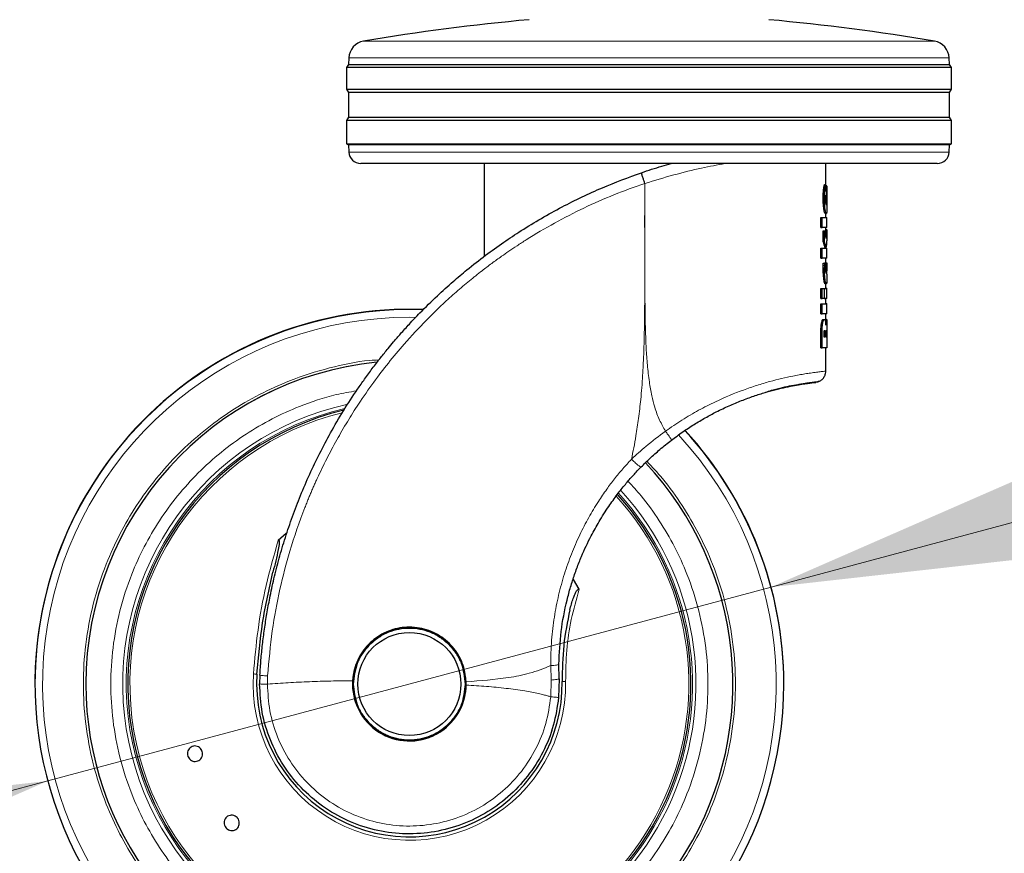
# Model space of a CAD drawing. Units: millimetres. Extents: x 0 to 210, y 0 to 297.
# Drawn here: x 89 to 97, y 206 to 213 of the extents above; entities that cross this region are included whole.
import ezdxf

# ---------------------------------------------------------------- set-up
doc = ezdxf.new("R2010")
doc.units = ezdxf.units.MM
doc.styles.add('SLDTEXTSTYLE0', font='TXT', dxfattribs={"width": 0.75})
doc.dimstyles.new('SLDDIMSTYLE1', dxfattribs={"dimtxt": 3.5, "dimasz": 3.302, "dimexe": 0, "dimexo": 0.0625, "dimgap": 0.875, "dimtad": 1, "dimlfac": 20, "dimrnd": 1e-09, "dimzin": 12, "dimdsep": 46, "dimtxsty": 'SLDTEXTSTYLE0', "dimsah": 1, "dimcen": 0, "dimadec": 0, "dimazin": 3, "dimtfac": 1, "dimtmove": 0, "dimatfit": 3, "dimfxl": 1, "dimfrac": 2, "dimtolj": 1, "dimtzin": 12, "dimarcsym": 0})
doc.dimstyles.new('SLDDIMSTYLE2', dxfattribs={"dimtxt": 3.5, "dimasz": 3.302, "dimexe": 0, "dimexo": 0.0625, "dimgap": 0.875, "dimtad": 1, "dimdec": 0, "dimlfac": 20, "dimrnd": 1e-09, "dimzin": 12, "dimdsep": 46, "dimtxsty": 'SLDTEXTSTYLE0', "dimsah": 1, "dimcen": 0.09, "dimadec": 0, "dimazin": 3, "dimtol": 1, "dimtp": 3, "dimtm": 3, "dimtfac": 1, "dimtdec": 0, "dimtofl": 0, "dimtmove": 0, "dimatfit": 3, "dimfxl": 1, "dimfrac": 2, "dimtolj": 1, "dimarcsym": 0})

# ---------------------------------------------------------------- blocks, each defined once
blk = doc.blocks.new('_D_1')
at = {"color": 7, "linetype": 'Continuous', "lineweight": 0}
for p, q in [((95.0197, 208.0852), (101.1533, 209.7287)), ((88.9827, 206.4675), (95.0197, 208.0852)), ((88.9827, 206.4675), (72.6658, 202.0954))]:
    blk.add_line(p, q, dxfattribs=at)
at = {"color": 7, "linetype": 'Continuous', "lineweight": 18}
for points in [[(95.0197, 208.0852), (98.3386, 208.4568), (98.0798, 209.4227)], [(88.9827, 206.4675), (85.6638, 206.0959), (85.9226, 205.13)]]:
    blk.add_solid(points, dxfattribs=at)
at = {"color": 7, "linetype": 'Continuous', "lineweight": 18, "char_height": 3.5, "attachment_point": 1, "rotation": 15, "style": 'SLDTEXTSTYLE0'}
for s, insert in [('125', (76.5974, 207.8168)), ('%%c', (71.5127, 206.399))]:
    blk.add_mtext(s, dxfattribs=dict(at, insert=insert))
blk = doc.blocks.new('_D_2')
at = {"color": 7, "linetype": 'Continuous', "lineweight": 0}
for p, q in [((94.3762, 224.1817), (107.5262, 224.1817)), ((106.5262, 224.1817), (106.5262, 204.1513)), ((93.0012, 204.1513), (107.5262, 204.1513))]:
    blk.add_line(p, q, dxfattribs=at)
at = {"color": 7, "linetype": 'Continuous', "lineweight": 18}
for points in [[(106.5262, 224.1817), (106.0262, 220.8797), (107.0262, 220.8797)], [(106.5262, 204.1513), (107.0262, 207.4533), (106.0262, 207.4533)]]:
    blk.add_solid(points, dxfattribs=at)
at = {"color": 7, "linetype": 'Continuous', "lineweight": 18, "char_height": 3.5, "attachment_point": 1, "rotation": 90, "style": 'SLDTEXTSTYLE0'}
for s, insert in [('±3', (102.0144, 216.1377)), ('401', (102.0144, 207.0669))]:
    blk.add_mtext(s, dxfattribs=dict(at, insert=insert))
blk = doc.blocks.new('_D_3')
at = {"color": 7, "linetype": 'Continuous', "lineweight": 0}
for p, q in [((95.5262, 251.6713), (115.5262, 251.6713)), ((114.5262, 204.1513), (114.5262, 251.6713)), ((93.0012, 204.1513), (115.5262, 204.1513))]:
    blk.add_line(p, q, dxfattribs=at)
at = {"color": 7, "linetype": 'Continuous', "lineweight": 18}
for points in [[(114.5262, 251.6713), (114.0262, 248.3693), (115.0262, 248.3693)], [(114.5262, 204.1513), (115.0262, 207.4533), (114.0262, 207.4533)]]:
    blk.add_solid(points, dxfattribs=at)
at = {"color": 7, "linetype": 'Continuous', "lineweight": 18, "char_height": 3.5, "attachment_point": 1, "rotation": 90, "style": 'SLDTEXTSTYLE0'}
for s, insert in [('±3', (110.0144, 229.8825)), ('950', (110.0144, 220.8117))]:
    blk.add_mtext(s, dxfattribs=dict(at, insert=insert))

msp = doc.modelspace()

# ---------------------------------------------------------------- linework, layer by layer
at = {"color": 8, "linetype": 'Continuous', "lineweight": 18}
for p, q in [((91.61957, 212.64189), (96.3828, 212.64189)), ((94.00118, 212.50186), (91.49492, 212.50186)), ((96.50745, 212.50186), (94.00118, 212.50186)), ((91.49517, 211.71611), (96.5072, 211.71611)), ((95.45857, 211.40324), (95.46869, 211.40324)), ((95.4814, 211.38326), (95.48436, 211.38326)), ((95.45483, 211.33301), (95.46497, 211.33301)), ((95.48347, 211.34137), (95.4848, 211.34137)), ((95.48409, 211.32583), (95.48475, 211.32583)), ((95.4609, 211.24102), (95.47101, 211.24102)), ((95.47618, 210.82637), (95.4764, 210.82637)), ((95.45491, 210.74919), (95.46506, 210.74919)), ((95.45516, 210.76952), (95.4653, 210.76952)), ((95.47672, 210.75469), (95.48432, 210.75469)), ((95.4769, 210.76953), (95.48428, 210.76953)), ((95.478, 210.7162), (95.48362, 210.7162)), ((95.46051, 210.65381), (95.47061, 210.65381)), ((92.00118, 210.33733), (92.05144, 210.33692)), ((95.4723, 210.30787), (95.47928, 210.30787)), ((95.44099, 210.28821), (95.45123, 210.28821)), ((95.47049, 210.21851), (95.46317, 210.21851)), ((95.48388, 210.21971), (95.48046, 210.21971)), ((95.43527, 210.19814), (95.44555, 210.19814)), ((95.47148, 210.18786), (95.46193, 210.18786)), ((95.48427, 210.19049), (95.47968, 210.19049)), ((93.18068, 207.43024), (93.18327, 207.30949)), ((90.81619, 207.27635), (90.81838, 207.3442)), ((93.18327, 207.30949), (93.18143, 207.17005))]:
    msp.add_line(p, q, dxfattribs=at)
at = {"color": 7, "linetype": 'Continuous', "lineweight": 25}
for p, q in [((91.49203, 212.4467), (91.47618, 212.42135)), ((91.49492, 212.50186), (91.49203, 212.4467)), ((91.49203, 212.4467), (96.51034, 212.4467)), ((96.51034, 212.4467), (96.50745, 212.50186)), ((96.52618, 212.42135), (96.51034, 212.4467)), ((91.47618, 212.42135), (91.47618, 212.24135)), ((96.52618, 212.42135), (91.47618, 212.42135)), ((96.52618, 212.24135), (96.52618, 212.42135)), ((91.47618, 212.24135), (91.4928, 212.21476)), ((91.47618, 212.24135), (94.00118, 212.24135)), ((91.4928, 212.21476), (91.4928, 212.00793)), ((94.00118, 212.21476), (91.4928, 212.21476)), ((94.00118, 212.24135), (96.52618, 212.24135)), ((96.50957, 212.21476), (94.00118, 212.21476)), ((96.50957, 212.21476), (96.52618, 212.24135)), ((96.50957, 212.00793), (96.50957, 212.21476)), ((91.4928, 212.00793), (91.47618, 211.98135)), ((91.47618, 211.98135), (91.47618, 211.78635)), ((96.52618, 211.98135), (91.47618, 211.98135)), ((91.4928, 212.00793), (96.50957, 212.00793)), ((96.52618, 211.98135), (96.50957, 212.00793)), ((96.52618, 211.78635), (96.52618, 211.98135)), ((91.47618, 211.78635), (91.49201, 211.77646)), ((91.47618, 211.78635), (94.00118, 211.78635)), ((91.49201, 211.77646), (91.49517, 211.71611)), ((94.00118, 211.77646), (91.49201, 211.77646)), ((94.00118, 211.78635), (96.52618, 211.78635)), ((96.51036, 211.77646), (94.00118, 211.77646)), ((96.5072, 211.71611), (96.51036, 211.77646)), ((96.51036, 211.77646), (96.52618, 211.78635)), ((94.00118, 211.62135), (91.59503, 211.62135)), ((92.62618, 211.62135), (92.62618, 210.8466)), ((96.40734, 211.62135), (94.00118, 211.62135)), ((95.47618, 211.44704), (95.47618, 211.62135)), ((95.46704, 211.44704), (95.4771, 211.44704)), ((95.47589, 211.44561), (95.4771, 211.44954)), ((95.47618, 211.44954), (95.4771, 211.44954)), ((95.48606, 211.43496), (95.4782, 211.43496)), ((95.48606, 211.43246), (95.4782, 211.43246)), ((95.47867, 211.426), (95.4827, 211.426)), ((95.48618, 211.391), (95.48618, 211.3935)), ((95.48618, 211.28437), (95.48618, 211.391)), ((95.47147, 211.20367), (95.4815, 211.20367)), ((95.47618, 211.16924), (95.47618, 211.20367)), ((95.43527, 211.08652), (95.43527, 211.16924)), ((95.43527, 211.16924), (95.44555, 211.16924)), ((95.44555, 211.16924), (95.48618, 211.16924)), ((95.44555, 211.08652), (95.44555, 211.16924)), ((95.47618, 211.17174), (95.48618, 211.17174)), ((95.48618, 211.16924), (95.48618, 211.17174)), ((95.48618, 211.08652), (95.48618, 211.16924)), ((95.43527, 211.08652), (95.44555, 211.08652)), ((95.48618, 211.08652), (95.44555, 211.08652)), ((95.4554, 210.97057), (95.4554, 211.05879)), ((95.4554, 211.05879), (95.46554, 211.05879)), ((95.46554, 210.97057), (95.46554, 211.05879)), ((95.47618, 211.06384), (95.47618, 211.08652)), ((95.47618, 211.06894), (95.48618, 211.06894)), ((95.47618, 211.06644), (95.48618, 211.06644)), ((95.48618, 211.06644), (95.48618, 210.97536)), ((95.4554, 210.97057), (95.46554, 210.97057)), ((95.43527, 210.83048), (95.43527, 210.9132)), ((95.43527, 210.9132), (95.44555, 210.9132)), ((95.44555, 210.9132), (95.48011, 210.9132)), ((95.44555, 210.83048), (95.44555, 210.9132)), ((95.48618, 210.9132), (95.48618, 210.9157)), ((95.48618, 210.83048), (95.48618, 210.9132)), ((95.43527, 210.83048), (95.44555, 210.83048)), ((95.48618, 210.83048), (95.44555, 210.83048)), ((95.45592, 210.78936), (95.46606, 210.78936)), ((95.47739, 210.78936), (95.46606, 210.78936)), ((95.47618, 210.78936), (95.47618, 210.83048)), ((95.47733, 210.78972), (95.47739, 210.79186)), ((95.47739, 210.79186), (95.48412, 210.79186)), ((95.47739, 210.78936), (95.48412, 210.78936)), ((95.48618, 210.79186), (95.48412, 210.79186)), ((95.48412, 210.79186), (95.48415, 210.78948)), ((95.48618, 210.78936), (95.48412, 210.78936)), ((95.48618, 210.78936), (95.48618, 210.79186)), ((95.48618, 210.6976), (95.48618, 210.78936)), ((95.43527, 210.49554), (95.43527, 210.57826)), ((95.43527, 210.57826), (95.44555, 210.57826)), ((95.44555, 210.49554), (95.44555, 210.57826)), ((95.44555, 210.57826), (95.46167, 210.57826)), ((95.46167, 210.57826), (95.46167, 210.49554)), ((95.46167, 210.57826), (95.46554, 210.57826)), ((95.46554, 210.57826), (95.48618, 210.57826)), ((95.46554, 210.49554), (95.46554, 210.57826)), ((95.47101, 210.61723), (95.48105, 210.61723)), ((95.47613, 210.58076), (95.48618, 210.58076)), ((95.47618, 210.57826), (95.47618, 210.61723)), ((95.48618, 210.57826), (95.48618, 210.58076)), ((95.48618, 210.49554), (95.48618, 210.57826)), ((95.43527, 210.49554), (95.44555, 210.49554)), ((95.46167, 210.49554), (95.44555, 210.49554)), ((95.46167, 210.49554), (95.46554, 210.49554)), ((95.48618, 210.49554), (95.46554, 210.49554)), ((95.47618, 210.4494), (95.47618, 210.49554)), ((95.43527, 210.36668), (95.43527, 210.4494)), ((95.43527, 210.4494), (95.44555, 210.4494)), ((95.44555, 210.4494), (95.48618, 210.4494)), ((95.44555, 210.36668), (95.44555, 210.4494)), ((95.47618, 210.4519), (95.48618, 210.4519)), ((95.48618, 210.4494), (95.48618, 210.4519)), ((95.48618, 210.36668), (95.48618, 210.4494)), ((95.43527, 210.36668), (95.44555, 210.36668)), ((95.48618, 210.36668), (95.44555, 210.36668)), ((95.45507, 210.31911), (95.46522, 210.31911)), ((95.47325, 210.32006), (95.48327, 210.32006)), ((95.47618, 210.32006), (95.47618, 210.36668)), ((95.47618, 210.32256), (95.48327, 210.32256)), ((95.43527, 210.08123), (95.43527, 210.19814)), ((95.44555, 210.08123), (95.44555, 210.19814)), ((95.46193, 210.17184), (95.46193, 210.18786)), ((95.47148, 210.17184), (95.46193, 210.17184)), ((95.47148, 210.18786), (95.47148, 210.17184)), ((95.47967, 210.17184), (95.47967, 210.18833)), ((95.48427, 210.17184), (95.47967, 210.17184)), ((95.48427, 210.19049), (95.48427, 210.17184)), ((95.48618, 210.19718), (95.48618, 210.08123)), ((95.43527, 210.08123), (95.44555, 210.08123)), ((95.48618, 210.08123), (95.44555, 210.08123)), ((95.47618, 209.88812), (95.47618, 210.08123)), ((90.9742, 208.53327), (90.90632, 208.47461)), ((93.41836, 208.06767), (93.37045, 208.14793)), ((93.25038, 207.32128), (93.24908, 207.44252)), ((90.75338, 207.35036), (90.75118, 207.27702)), ((92.47611, 207.26801), (92.47581, 207.29523)), ((93.25038, 207.32128), (93.24615, 207.16422)), ((93.18878, 206.89595), (93.18878, 206.88633))]:
    msp.add_line(p, q, dxfattribs=at)
at = {"color": 8, "linetype": 'Continuous', "lineweight": 18, "flags": 128}
msp.add_lwpolyline([(90.69988, 207.36078), (90.70527, 207.36043), (90.71059, 207.36008), (90.7156, 207.35976), (90.72007, 207.35947), (90.72377, 207.35923), (90.72655, 207.35905), (90.72828, 207.35894), (90.72886, 207.3589)], dxfattribs=at)
at = {"color": 7, "linetype": 'Continuous', "lineweight": 25}
for radius in [0.47, 0.43]:
    msp.add_circle((92.00118, 207.27635), radius, dxfattribs=at)
for centre, radius, start, end in [((94.59496, 195.14304), 17.75, 95.15153, 99.649896), ((93.40741, 195.14304), 17.75, 80.350104, 84.84847), ((91.64472, 212.49401), 0.15, 99.649896, 177), ((96.35765, 212.49401), 0.15, 3, 80.350104), ((91.59503, 211.72135), 0.1, 183, 270), ((96.40734, 211.72135), 0.1, 270, 357), ((92.00118, 207.27885), 3.125, 87.985337, 180.023082), ((92.00118, 207.27635), 3.125, 88.02674, 0), ((92.00118, 207.27635), 2.7, 95.771025, 180), ((92.00118, 207.27635), 2.7, 95.776777, 180), ((92.00118, 207.27635), 2.35, 103.492024, 269.572633), ((92.00118, 207.27635), 3.125, 0, 42.61253), ((92.00118, 207.27885), 3.125, 0, 42.575343), ((92.00118, 207.27635), 2.7, 180, 43.151863), ((92.00118, 207.27635), 2.7, 180, 43.151809), ((92.00118, 207.27635), 2.35, 269.572633, 42.215958), ((92.00118, 207.27635), 0.47432, 160.481068, 0.646215), ((92.00118, 207.27635), 0.47011, 156.184533, 0), ((92.00118, 207.27635), 1.275, 176.287699, 0.935586), ((92.00118, 207.27635), 0.475, 176.672587, 358.994435)]:
    msp.add_arc(centre, radius, start, end, dxfattribs=at)
at = {"color": 8, "linetype": 'Continuous', "lineweight": 18}
for radius, start, end in [(3.06098, 90, 42.799182), (2.39201, 102.369732, 270.169202), (2.36309, 103.175786, 270), (2.33247, 103.939488, 270), (2.36309, 270, 42.371738), (2.33247, 270, 42.227433), (2.39201, 270.169202, 42.486812), (1.30404, 176.287697, 0.935586)]:
    msp.add_arc((92.00118, 207.27635), radius, start, end, dxfattribs=at)
at = {"color": 7, "linetype": 'Continuous', "lineweight": 25}
for centre, major_axis, ratio, start_param, end_param in [((94.00118, 211.21635), (0, 2.11125), 0.7033746, 4.8149304, 4.8230682), ((94.00118, 211.21385), (0, 2.11125), 0.7033746, 4.759107, 4.8230682), ((94.00118, 211.43398), (1.485, 0), 0.0784884, 6.214697, 6.2701309), ((94.00118, 211.43648), (1.485, 0), 0.0784884, 6.2486754, 6.2701309), ((94.00118, 211.11564), (0, 2.05714), 0.7218749, 4.7923393, 4.8297119), ((94.00118, 211.28374), (1.485, 0), 0.0400006, 6.1948338, 6.1988736), ((94.00118, 211.30189), (1.485, 0), 0.1851747, 6.1988736, 6.203235), ((94.00118, 210.92527), (1.485, 0), 0.5411523, 0.0880283, 0.1669303), ((94.00118, 211.06384), (1.475, 0), 0.5202824, 6.2341793, 6.2865751), ((94.00118, 211.06384), (1.485, 0), 0.5202824, 6.195157, 6.2865523), ((94.00118, 211.06634), (1.485, 0), 0.5202824, 6.2798183, 6.2865523), ((94.00118, 210.84485), (1.475, 0), 0.5095543, 0.0910678, 0.1680728), ((94.00118, 210.84485), (1.485, 0), 0.5095543, 0.0904528, 0.1669303), ((94.00118, 210.97293), (1.485, 0), 0.4841713, 6.2000045, 6.2865523)]:
    msp.add_ellipse(centre, major_axis=major_axis, ratio=ratio, start_param=start_param, end_param=end_param, dxfattribs=at)
for points, knots in [([(93.93865, 211.54454), (93.99493, 211.56348), (94.0775, 211.59128), (94.16017, 211.61408), (94.1865, 211.62135)], [0, 0, 0, 0, 0.68152643, 1, 1, 1, 1]), ([(90.75338, 207.35036), (90.75623, 207.39284), (90.76196, 207.47814), (90.77498, 207.6062), (90.79138, 207.73484), (90.81152, 207.86394), (90.83737, 208.00414), (90.87088, 208.15848), (90.91399, 208.3274), (90.96531, 208.5008), (91.02459, 208.67595), (91.0922, 208.85244), (91.19349, 209.0879), (91.34506, 209.38813), (91.50604, 209.64856), (91.62812, 209.82332), (91.6926, 209.91138), (91.74811, 209.98352), (91.79263, 210.03936), (91.82811, 210.0829), (91.87302, 210.13662), (91.93171, 210.20447), (92.00502, 210.28569), (92.1065, 210.39258), (92.22785, 210.51172), (92.35927, 210.63075), (92.49309, 210.74375), (92.63337, 210.85363), (92.78464, 210.96252), (92.99469, 211.10191), (93.26683, 211.25924), (93.60278, 211.42099), (93.829, 211.50421), (93.93865, 211.54454)], [0, 0, 0, 0, 0.0228403, 0.045856, 0.0690473, 0.0924143, 0.1159575, 0.1455455, 0.1771646, 0.2095191, 0.2426093, 0.2764355, 0.3109981, 0.3802644, 0.4569384, 0.4752981, 0.4948517, 0.5155998, 0.5242271, 0.5332453, 0.5457926, 0.5618691, 0.5814747, 0.6046096, 0.6410982, 0.6728654, 0.6999109, 0.7352312, 0.7686129, 0.8000558, 0.8706663, 0.9373136, 1, 1, 1, 1]), ([(93.96584, 211.45521), (93.96388, 211.46107), (93.96064, 211.47076), (93.95697, 211.48214), (93.95166, 211.49852), (93.94761, 211.51026), (93.94533, 211.51852), (93.94527, 211.51869), (93.94511, 211.51926), (93.94448, 211.52133), (93.9423, 211.52875), (93.93895, 211.54078), (93.93876, 211.54317), (93.93865, 211.54454)], [0, 0, 0, 0, 0.1259853, 0.2086246, 0.253015, 0.5038189, 0.5044104, 0.5054752, 0.5090342, 0.521841, 0.5701057, 0.7530827, 1, 1, 1, 1]), ([(95.45857, 211.40324), (95.45939, 211.40948), (95.46161, 211.42641), (95.46473, 211.43976), (95.46663, 211.44578), (95.46704, 211.44704)], [0, 0, 0, 0, 0.3155245, 0.8561731, 1, 1, 1, 1]), ([(95.46869, 211.40324), (95.4695, 211.40948), (95.47171, 211.42641), (95.4748, 211.43976), (95.4767, 211.44578), (95.4771, 211.44704)], [0, 0, 0, 0, 0.31555226, 0.85617005, 1, 1, 1, 1]), ([(95.45483, 211.33301), (95.45489, 211.34074), (95.45507, 211.3609), (95.45657, 211.38512), (95.45813, 211.39925), (95.45857, 211.40324)], [0, 0, 0, 0, 0.30902758, 0.80511648, 1, 1, 1, 1]), ([(95.46497, 211.33301), (95.46504, 211.34074), (95.46521, 211.3609), (95.4667, 211.38512), (95.46825, 211.39925), (95.46869, 211.40324)], [0, 0, 0, 0, 0.3090346, 0.8052004, 1, 1, 1, 1]), ([(95.4827, 211.426), (95.48291, 211.42225), (95.48334, 211.41475), (95.48391, 211.40072), (95.48419, 211.38979), (95.48436, 211.38326)], [0, 0, 0, 0, 0.2869693, 0.5739926, 1, 1, 1, 1]), ([(95.48436, 211.38326), (95.48444, 211.37945), (95.48459, 211.37183), (95.48476, 211.35786), (95.48478, 211.34756), (95.4848, 211.34137)], [0, 0, 0, 0, 0.28543405, 0.57097839, 1, 1, 1, 1]), ([(95.48606, 211.43246), (95.48609, 211.42785), (95.48615, 211.41864), (95.48619, 211.40279), (95.48618, 211.39128), (95.48618, 211.38488)], [0, 0, 0, 0, 0.3078452, 0.6157059, 1, 1, 1, 1]), ([(95.4609, 211.24102), (95.4599, 211.24841), (95.45756, 211.26569), (95.45521, 211.29804), (95.45495, 211.32222), (95.45483, 211.33301)], [0, 0, 0, 0, 0.2924897, 0.6842637, 1, 1, 1, 1]), ([(95.47101, 211.24102), (95.47001, 211.24841), (95.46769, 211.26569), (95.46535, 211.29804), (95.46509, 211.32222), (95.46497, 211.33301)], [0, 0, 0, 0, 0.2925016, 0.6843031, 1, 1, 1, 1]), ([(95.47482, 211.3299), (95.47482, 211.3314), (95.47483, 211.3344), (95.47492, 211.33947), (95.47504, 211.34294), (95.47511, 211.34496)], [0, 0, 0, 0, 0.2940562, 0.5881452, 1, 1, 1, 1]), ([(95.47669, 211.2938), (95.47639, 211.29664), (95.47567, 211.30343), (95.47494, 211.31601), (95.47485, 211.32565), (95.47482, 211.3299)], [0, 0, 0, 0, 0.2868953, 0.6857354, 1, 1, 1, 1]), ([(95.47511, 211.34496), (95.47522, 211.34706), (95.47543, 211.35131), (95.47579, 211.35471), (95.47598, 211.35644)], [0, 0, 0, 0, 0.4940243, 1, 1, 1, 1]), ([(95.48039, 211.2785), (95.48002, 211.27876), (95.47915, 211.27937), (95.47783, 211.2849), (95.47703, 211.29116), (95.47669, 211.2938)], [0, 0, 0, 0, 0.2997193, 0.7045772, 1, 1, 1, 1]), ([(95.48475, 211.32583), (95.48473, 211.32355), (95.48468, 211.31898), (95.4846, 211.31463), (95.48456, 211.31245)], [0, 0, 0, 0, 0.4974018, 1, 1, 1, 1]), ([(95.4848, 211.34137), (95.4848, 211.33988), (95.4848, 211.33688), (95.48479, 211.33168), (95.48476, 211.32801), (95.48475, 211.32583)], [0, 0, 0, 0, 0.2876865, 0.5754176, 1, 1, 1, 1]), ([(95.48616, 211.31245), (95.48617, 211.309), (95.48617, 211.2913), (95.48624, 211.26469), (95.48604, 211.24649), (95.48596, 211.23917)], [0, 0, 0, 0, 0.1264868, 0.6488294, 1, 1, 1, 1]), ([(95.47147, 211.20367), (95.47057, 211.20425), (95.46845, 211.20563), (95.46455, 211.21865), (95.46197, 211.2345), (95.4609, 211.24102)], [0, 0, 0, 0, 0.2982398, 0.7108718, 1, 1, 1, 1]), ([(95.4815, 211.20367), (95.48061, 211.20425), (95.4785, 211.20563), (95.47463, 211.21865), (95.47206, 211.23449), (95.47101, 211.24102)], [0, 0, 0, 0, 0.2982586, 0.7108712, 1, 1, 1, 1]), ([(95.48596, 211.23917), (95.4858, 211.23261), (95.48542, 211.21741), (95.48402, 211.20547), (95.48228, 211.20423), (95.4815, 211.20367)], [0, 0, 0, 0, 0.2945612, 0.6830039, 1, 1, 1, 1]), ([(95.45516, 210.76952), (95.45521, 210.77131), (95.4553, 210.77489), (95.45556, 210.78152), (95.45578, 210.78631), (95.45592, 210.78936)], [0, 0, 0, 0, 0.2669433, 0.5338338, 1, 1, 1, 1]), ([(95.46606, 210.78936), (95.46598, 210.78761), (95.46582, 210.78413), (95.46553, 210.77755), (95.46539, 210.77264), (95.4653, 210.76952)], [0, 0, 0, 0, 0.2668646, 0.533758, 1, 1, 1, 1]), ([(95.47618, 210.80932), (95.47619, 210.80939), (95.47648, 210.81468), (95.47644, 210.82056), (95.4764, 210.82637)], [0, 0, 0, 0, 0.0137335, 1, 1, 1, 1]), ([(95.47689, 210.76903), (95.47693, 210.77118), (95.47703, 210.77567), (95.47721, 210.78242), (95.47733, 210.78704), (95.47739, 210.78936)], [0, 0, 0, 0, 0.3149826, 0.6574887, 1, 1, 1, 1]), ([(95.48412, 210.78936), (95.48416, 210.78607), (95.48422, 210.77949), (95.48426, 210.77285), (95.48428, 210.76953)], [0, 0, 0, 0, 0.4996517, 1, 1, 1, 1]), ([(95.45491, 210.74919), (95.45491, 210.751), (95.45492, 210.75462), (95.45499, 210.76141), (95.45509, 210.76636), (95.45516, 210.76952)], [0, 0, 0, 0, 0.26629629, 0.53259382, 1, 1, 1, 1]), ([(95.46051, 210.65381), (95.45948, 210.66204), (95.45709, 210.68115), (95.45517, 210.71516), (95.45499, 210.73921), (95.45491, 210.74919)], [0, 0, 0, 0, 0.3069196, 0.7122683, 1, 1, 1, 1]), ([(95.4653, 210.76952), (95.46526, 210.76772), (95.46518, 210.76413), (95.46508, 210.75736), (95.46507, 210.75237), (95.46506, 210.74919)], [0, 0, 0, 0, 0.2663022, 0.5325954, 1, 1, 1, 1]), ([(95.47061, 210.65381), (95.46959, 210.66204), (95.46722, 210.68115), (95.46532, 210.71516), (95.46513, 210.73921), (95.46506, 210.74919)], [0, 0, 0, 0, 0.3069307, 0.7123254, 1, 1, 1, 1]), ([(95.47672, 210.75422), (95.47673, 210.75574), (95.47673, 210.75879), (95.47679, 210.76373), (95.47685, 210.76714), (95.47689, 210.76903)], [0, 0, 0, 0, 0.3067233, 0.6133531, 1, 1, 1, 1]), ([(95.47805, 210.71549), (95.47777, 210.71911), (95.4771, 210.72782), (95.47676, 210.74178), (95.47673, 210.75111), (95.47672, 210.75422)], [0, 0, 0, 0, 0.322211, 0.7747561, 1, 1, 1, 1]), ([(95.48123, 210.70186), (95.48094, 210.70202), (95.48022, 210.70242), (95.47905, 210.70654), (95.47836, 210.71276), (95.47805, 210.71549)], [0, 0, 0, 0, 0.2777677, 0.6838002, 1, 1, 1, 1]), ([(95.48362, 210.7162), (95.48347, 210.71378), (95.48312, 210.70815), (95.48232, 210.70276), (95.48159, 210.70216), (95.48123, 210.70186)], [0, 0, 0, 0, 0.2731128, 0.6352725, 1, 1, 1, 1]), ([(95.48432, 210.75469), (95.48431, 210.75049), (95.48429, 210.73988), (95.48407, 210.72626), (95.48373, 210.71871), (95.48362, 210.7162)], [0, 0, 0, 0, 0.304915, 0.7693345, 1, 1, 1, 1]), ([(95.48428, 210.76953), (95.48429, 210.76809), (95.4843, 210.76521), (95.48432, 210.76026), (95.48432, 210.75675), (95.48432, 210.75469)], [0, 0, 0, 0, 0.29207685, 0.58415212, 1, 1, 1, 1]), ([(95.47101, 210.61723), (95.47015, 210.61772), (95.46807, 210.6189), (95.46417, 210.63077), (95.46162, 210.64684), (95.46051, 210.65381)], [0, 0, 0, 0, 0.2863376, 0.6907508, 1, 1, 1, 1]), ([(95.48105, 210.61723), (95.48019, 210.61772), (95.47812, 210.6189), (95.47425, 210.63077), (95.47172, 210.64684), (95.47061, 210.65381)], [0, 0, 0, 0, 0.2863568, 0.6907345, 1, 1, 1, 1]), ([(95.48592, 210.65189), (95.48573, 210.6451), (95.48528, 210.62928), (95.48365, 210.61869), (95.4818, 210.61765), (95.48105, 210.61723)], [0, 0, 0, 0, 0.3089495, 0.7193353, 1, 1, 1, 1]), ([(95.48617, 210.6976), (95.48618, 210.69033), (95.4862, 210.67286), (95.48603, 210.65962), (95.48592, 210.65189)], [0, 0, 0, 0, 0.4162453, 1, 1, 1, 1]), ([(95.44099, 210.28821), (95.44236, 210.29467), (95.4451, 210.30759), (95.45029, 210.31757), (95.45346, 210.31859), (95.45507, 210.31911)], [0, 0, 0, 0, 0.3305925, 0.6608837, 1, 1, 1, 1]), ([(95.45123, 210.28821), (95.45259, 210.29467), (95.45531, 210.30758), (95.46046, 210.31757), (95.46362, 210.31859), (95.46522, 210.31911)], [0, 0, 0, 0, 0.330545, 0.6608146, 1, 1, 1, 1]), ([(95.46522, 210.31911), (95.4662, 210.31887), (95.46801, 210.31845), (95.47044, 210.31484), (95.47172, 210.31006), (95.47238, 210.30763)], [0, 0, 0, 0, 0.3649338, 0.6766312, 1, 1, 1, 1]), ([(95.47047, 210.31389), (95.47059, 210.31449), (95.47163, 210.31974), (95.47249, 210.31991), (95.47325, 210.32006)], [0, 0, 0, 0, 0.1153023, 1, 1, 1, 1]), ([(95.47238, 210.30763), (95.473, 210.30428), (95.47417, 210.29801), (95.47541, 210.28559), (95.47599, 210.27673), (95.47628, 210.27225)], [0, 0, 0, 0, 0.3615318, 0.676471, 1, 1, 1, 1]), ([(95.47628, 210.27225), (95.47648, 210.27632), (95.477, 210.28731), (95.4781, 210.29968), (95.479, 210.30589), (95.47928, 210.30787)], [0, 0, 0, 0, 0.28552489, 0.77163514, 1, 1, 1, 1]), ([(95.47928, 210.31037), (95.47982, 210.31328), (95.48129, 210.32121), (95.4825, 210.32204), (95.48327, 210.32256)], [0, 0, 0, 0, 0.3665039, 1, 1, 1, 1]), ([(95.47928, 210.30787), (95.47982, 210.31078), (95.48129, 210.31871), (95.4825, 210.31954), (95.48327, 210.32006)], [0, 0, 0, 0, 0.3664936, 1, 1, 1, 1]), ([(95.48327, 210.32006), (95.48405, 210.31894), (95.4853, 210.31713), (95.48588, 210.3025), (95.48601, 210.29264), (95.48606, 210.28928)], [0, 0, 0, 0, 0.5203719, 0.83636703, 1, 1, 1, 1]), ([(95.43527, 210.19814), (95.43537, 210.20959), (95.4356, 210.23647), (95.43775, 210.26802), (95.44037, 210.28436), (95.44099, 210.28821)], [0, 0, 0, 0, 0.3622483, 0.8500476, 1, 1, 1, 1]), ([(95.44555, 210.19814), (95.44565, 210.20959), (95.44588, 210.23647), (95.44802, 210.26802), (95.45062, 210.28437), (95.45123, 210.28821)], [0, 0, 0, 0, 0.3622618, 0.8502078, 1, 1, 1, 1]), ([(95.46193, 210.18786), (95.46195, 210.19169), (95.46199, 210.19893), (95.46229, 210.20983), (95.46291, 210.216), (95.46322, 210.21917)], [0, 0, 0, 0, 0.353166, 0.667602, 1, 1, 1, 1]), ([(95.46322, 210.21917), (95.46354, 210.22103), (95.46417, 210.22474), (95.46562, 210.22796), (95.46664, 210.2283), (95.46724, 210.2285)], [0, 0, 0, 0, 0.2905553, 0.5795581, 1, 1, 1, 1]), ([(95.46724, 210.2285), (95.46783, 210.22821), (95.46882, 210.22772), (95.46991, 210.22344), (95.47031, 210.22001), (95.47049, 210.21851)], [0, 0, 0, 0, 0.4616225, 0.7654605, 1, 1, 1, 1]), ([(95.47049, 210.21851), (95.47073, 210.21527), (95.47121, 210.20896), (95.47144, 210.19833), (95.47146, 210.19137), (95.47148, 210.18786)], [0, 0, 0, 0, 0.3431156, 0.6679419, 1, 1, 1, 1]), ([(95.47967, 210.18833), (95.47968, 210.19198), (95.47971, 210.1985), (95.47989, 210.20935), (95.48023, 210.21563), (95.48043, 210.21941)], [0, 0, 0, 0, 0.3345163, 0.5993731, 1, 1, 1, 1]), ([(95.48043, 210.21941), (95.48059, 210.22118), (95.48093, 210.22518), (95.48167, 210.22886), (95.48217, 210.22924), (95.48245, 210.22945)], [0, 0, 0, 0, 0.2624516, 0.5930361, 1, 1, 1, 1]), ([(95.48245, 210.22945), (95.48275, 210.2291), (95.48323, 210.22853), (95.48368, 210.22401), (95.48383, 210.22086), (95.48388, 210.21971)], [0, 0, 0, 0, 0.5117868, 0.8216497, 1, 1, 1, 1]), ([(95.48388, 210.21971), (95.48398, 210.21671), (95.48415, 210.21121), (95.48425, 210.20108), (95.48426, 210.19434), (95.48427, 210.19049)], [0, 0, 0, 0, 0.3379923, 0.6213884, 1, 1, 1, 1]), ([(95.48606, 210.28928), (95.48611, 210.27892), (95.48621, 210.25991), (95.48618, 210.22769), (95.48618, 210.20744), (95.48618, 210.19718)], [0, 0, 0, 0, 0.3715819, 0.6815346, 1, 1, 1, 1]), ([(95.42398, 209.80336), (95.43201, 209.80831), (95.44819, 209.8183), (95.46524, 209.84131), (95.47549, 209.86717), (95.47584, 209.88511), (95.47602, 209.89377)], [0, 0, 0, 0, 0.25514727, 0.5141008, 0.76555309, 1, 1, 1, 1]), ([(94.97351, 209.71215), (94.99075, 209.71778), (95.07565, 209.74549), (95.19758, 209.76933), (95.32504, 209.79144), (95.40639, 209.80083), (95.418, 209.80246), (95.42381, 209.80327)], [0, 0, 0, 0, 0.0594882, 0.2929067, 0.5276414, 0.7634495, 1, 1, 1, 1]), ([(95.25118, 209.77803), (95.27497, 209.78222), (95.34285, 209.7942), (95.40633, 209.80074), (95.41821, 209.80254), (95.42415, 209.80344)], [0, 0, 0, 0, 0.2120954, 0.6054277, 1, 1, 1, 1]), ([(95.42137, 209.80311), (95.41658, 209.80072), (95.40709, 209.796), (95.39606, 209.79442), (95.39059, 209.79364)], [0, 0, 0, 0, 0.50472906, 1, 1, 1, 1]), ([(94.1876, 209.31146), (94.21918, 209.33499), (94.28141, 209.38136), (94.37656, 209.44353), (94.47038, 209.49925), (94.56843, 209.5516), (94.66995, 209.59988), (94.77496, 209.64374), (94.87641, 209.68068), (95.0066, 209.72171), (95.15179, 209.75733), (95.28686, 209.78091), (95.36637, 209.79111), (95.40012, 209.79471), (95.39109, 209.79368), (95.39096, 209.79367)], [0, 0, 0, 0, 0.0566408, 0.1116117, 0.1651751, 0.2176142, 0.2791878, 0.340082, 0.4030822, 0.466079, 0.5954282, 0.7275685, 0.8620588, 0.9980154, 1, 1, 1, 1]), ([(93.93688, 209.0896), (93.96046, 209.113), (94.01045, 209.16262), (94.09397, 209.23732), (94.15547, 209.28602), (94.1876, 209.31146)], [0, 0, 0, 0, 0.2989054, 0.6337685, 1, 1, 1, 1]), ([(93.24908, 207.44252), (93.25338, 207.53359), (93.26188, 207.71354), (93.29984, 207.90942), (93.33122, 208.0319), (93.34646, 208.0859), (93.36276, 208.13896), (93.3801, 208.19107), (93.39842, 208.24221), (93.41767, 208.29237), (93.45511, 208.3838), (93.50885, 208.49817), (93.58606, 208.63715), (93.65922, 208.75206), (93.73321, 208.85493), (93.80188, 208.94125), (93.86866, 209.01852), (93.91456, 209.06635), (93.93688, 209.0896)], [0, 0, 0, 0, 0.149446, 0.2952857, 0.3263051, 0.3570007, 0.3873722, 0.4174192, 0.4471424, 0.4765412, 0.5056158, 0.6093581, 0.6837637, 0.7664909, 0.8327565, 0.8915048, 0.9472523, 1, 1, 1, 1]), ([(90.90632, 208.47461), (90.90713, 208.47529), (90.90824, 208.47624), (90.90998, 208.47694), (90.9111, 208.47705), (90.91208, 208.47674), (90.91298, 208.47607), (90.91418, 208.47431), (90.91589, 208.46768), (90.91498, 208.44162), (90.8989, 208.35422), (90.8783, 208.27288), (90.86252, 208.21058)], [0, 0, 0, 0, 0.0112676, 0.0155673, 0.0199108, 0.0231374, 0.0263612, 0.0317613, 0.0456107, 0.0988021, 0.30971, 1, 1, 1, 1]), ([(90.72886, 207.3589), (90.7415, 207.50272), (90.76675, 207.79), (90.83062, 208.0705), (90.86252, 208.21058)], [0, 0, 0, 0, 0.5006284, 1, 1, 1, 1]), ([(93.3409, 207.89533), (93.34496, 207.91151), (93.35307, 207.94386), (93.36749, 207.98831), (93.38134, 208.02308), (93.39238, 208.04534), (93.40029, 208.05826), (93.40616, 208.06583), (93.411, 208.06973), (93.4138, 208.07051), (93.41531, 208.07042), (93.41667, 208.0698), (93.41767, 208.06879), (93.41816, 208.06799), (93.41836, 208.06767)], [0, 0, 0, 0, 0.2523603, 0.5047659, 0.7067801, 0.8183163, 0.8805402, 0.9355747, 0.9632945, 0.9721027, 0.9789554, 0.9858338, 0.9942536, 1, 1, 1, 1]), ([(93.3409, 207.89533), (93.32078, 207.79679), (93.28059, 207.59991), (93.27754, 207.39801), (93.27601, 207.29716)], [0, 0, 0, 0, 0.5005469, 1, 1, 1, 1]), ([(92.47581, 207.29523), (92.46844, 207.34836), (92.4537, 207.4546), (92.36643, 207.59325), (92.24179, 207.69662), (92.11175, 207.74393), (91.97685, 207.75619), (91.84128, 207.73324), (91.69933, 207.65482), (91.59159, 207.53379), (91.53831, 207.40879), (91.52978, 207.32977), (91.52699, 207.30392)], [0, 0, 0, 0, 0.1107159, 0.2213968, 0.3327103, 0.4433957, 0.5030607, 0.6135014, 0.7239171, 0.8349016, 0.9459848, 1, 1, 1, 1]), ([(93.24615, 207.16422), (93.23464, 207.08545), (93.21164, 206.9279), (93.12111, 206.70532), (92.99318, 206.50316), (92.8284, 206.32913), (92.63384, 206.18945), (92.41626, 206.08922), (92.18363, 206.03205), (91.94439, 206.02002), (91.7072, 206.05359), (91.48068, 206.13151), (91.27304, 206.25097), (91.09187, 206.40764), (90.94346, 206.59583), (90.8343, 206.8087), (90.76423, 207.03855), (90.75553, 207.19753), (90.75118, 207.27702)], [0, 0, 0, 0, 0.06250013, 0.12500008, 0.18749997, 0.24999999, 0.31250006, 0.37500008, 0.43749992, 0.49999991, 0.56250014, 0.62499993, 0.68750012, 0.75000005, 0.81249994, 0.875, 0.93750009, 1, 1, 1, 1]), ([(90.27126, 206.71426), (90.27285, 206.70712), (90.27603, 206.69284), (90.27171, 206.67106), (90.26108, 206.65211), (90.24473, 206.63794), (90.22466, 206.6302), (90.20311, 206.62974), (90.1825, 206.63662), (90.16516, 206.65005), (90.15579, 206.66435), (90.1498, 206.68002), (90.14722, 206.69694), (90.15116, 206.71858), (90.16189, 206.73756), (90.17821, 206.75172), (90.19828, 206.75947), (90.21983, 206.75992), (90.24046, 206.75305), (90.25775, 206.73961), (90.26726, 206.72536), (90.27049, 206.7164), (90.27126, 206.71426)], [0, 0, 0, 0, 0.0536972, 0.1073949, 0.1610928, 0.2147766, 0.2684474, 0.3221139, 0.3757852, 0.4294635, 0.4831572, 0.4999984, 0.5536963, 0.6073947, 0.6610906, 0.7147756, 0.7684509, 0.8221176, 0.8757848, 0.9294647, 0.9831571, 1, 1, 1, 1]), ([(90.46876, 206.07908), (90.46482, 206.08525), (90.45695, 206.09758), (90.45356, 206.11953), (90.45707, 206.14097), (90.46758, 206.15987), (90.48379, 206.17401), (90.50389, 206.18181), (90.52561, 206.1824), (90.5465, 206.17572), (90.56019, 206.16548), (90.57118, 206.15281), (90.57939, 206.13779), (90.5831, 206.1161), (90.57951, 206.09459), (90.56901, 206.0757), (90.55279, 206.06156), (90.5327, 206.05376), (90.51097, 206.05317), (90.49012, 206.05989), (90.47631, 206.07002), (90.47021, 206.07734), (90.46876, 206.07908)], [0, 0, 0, 0, 0.0536965, 0.1073939, 0.1610901, 0.2147747, 0.2684494, 0.3221169, 0.375784, 0.4294627, 0.4831554, 0.4999974, 0.5536963, 0.6073942, 0.6610906, 0.7147745, 0.7684472, 0.8221143, 0.875785, 0.9294644, 0.9831587, 1, 1, 1, 1])]:
    msp.add_open_spline(points, degree=3, knots=knots, dxfattribs=at)
at = {"color": 8, "linetype": 'Continuous', "lineweight": 18}
for points, knots in [([(93.96689, 211.45455), (94.04693, 211.479), (94.20527, 211.52737), (94.43241, 211.58278), (94.57102, 211.60908), (94.63566, 211.62135)], [0, 0, 0, 0, 0.35293348, 0.69824628, 1, 1, 1, 1]), ([(90.81838, 207.3442), (90.82918, 207.47019), (90.85005, 207.71377), (90.91559, 208.06131), (91.00488, 208.40541), (91.08671, 208.64271), (91.14381, 208.78668), (91.15857, 208.82299), (91.17336, 208.85852), (91.18817, 208.89328), (91.20297, 208.92727), (91.21774, 208.96048), (91.25258, 209.03718), (91.30983, 209.15579), (91.39364, 209.31351), (91.48226, 209.46592), (91.5846, 209.62756), (91.69826, 209.79117), (91.82584, 209.95805), (91.97102, 210.13148), (92.09732, 210.26757), (92.19806, 210.36828), (92.25349, 210.42185), (92.30892, 210.47368), (92.36431, 210.52381), (92.41959, 210.57227), (92.47472, 210.61907), (92.51977, 210.65613), (92.56408, 210.69174), (92.61662, 210.73304), (92.68842, 210.78742), (92.76293, 210.84133), (92.83338, 210.89034), (92.90195, 210.93637), (93.02788, 211.01758), (93.21196, 211.1263), (93.4566, 211.25125), (93.7074, 211.3628), (93.87971, 211.42441), (93.96584, 211.45521)], [0, 0, 0, 0, 0.0689433, 0.1332937, 0.192714, 0.2629078, 0.2701727, 0.27731, 0.284319, 0.291199, 0.2979491, 0.3045689, 0.3110575, 0.3439721, 0.3765118, 0.4086395, 0.4403093, 0.4810623, 0.5175049, 0.5551183, 0.6046911, 0.6189542, 0.6330017, 0.6468329, 0.6604468, 0.6738429, 0.6870203, 0.6999786, 0.7057347, 0.7180955, 0.736508, 0.754963, 0.7683619, 0.783411, 0.8000945, 0.8502407, 0.9001398, 0.9500787, 1, 1, 1, 1]), ([(93.96584, 211.45521), (93.96541, 211.36025), (93.96455, 211.17437), (93.96528, 210.90765), (93.96575, 210.66831), (93.96526, 210.46025), (93.96349, 210.27979), (93.96008, 210.12056), (93.95509, 209.98111), (93.94873, 209.85973), (93.9412, 209.75235), (93.93058, 209.6316), (93.91517, 209.49777), (93.895, 209.36308), (93.87478, 209.24973), (93.8614, 209.18473), (93.85486, 209.15298)], [0, 0, 0, 0, 0.123336, 0.2414448, 0.3464214, 0.4342069, 0.5116848, 0.5808298, 0.6410681, 0.6929107, 0.7386992, 0.7808834, 0.8503526, 0.9136488, 0.9578247, 1, 1, 1, 1]), ([(93.96584, 211.45521), (93.96589, 211.4552), (93.966, 211.45518), (93.96613, 211.45521), (93.96625, 211.45521), (93.96632, 211.45519), (93.96638, 211.45514), (93.96656, 211.45492), (93.96674, 211.45473), (93.96689, 211.45455)], [0, 0, 0, 0, 0.0956748, 0.251172, 0.3047999, 0.3564504, 0.4113805, 0.472454, 1, 1, 1, 1]), ([(93.96689, 211.45455), (93.96719, 211.36443), (93.96785, 211.16269), (93.96726, 210.88712), (93.96683, 210.63186), (93.96767, 210.4275), (93.97068, 210.24415), (93.97673, 210.08419), (93.98666, 209.93823), (94.00161, 209.80603), (94.02226, 209.68902), (94.04988, 209.58164), (94.08521, 209.48124), (94.12154, 209.417), (94.13861, 209.38682)], [0, 0, 0, 0, 0.1291343, 0.2890824, 0.3948848, 0.4949006, 0.5819212, 0.6576326, 0.7242537, 0.7915145, 0.8481945, 0.8943296, 0.9503565, 1, 1, 1, 1]), ([(92.00118, 204.5554), (91.89058, 204.55931), (91.66594, 204.56723), (91.3292, 204.63255), (91.02122, 204.73144), (90.7474, 204.85622), (90.50806, 204.99605), (90.28251, 205.1606), (90.0738, 205.34895), (89.88544, 205.55766), (89.72091, 205.78321), (89.58103, 206.02256), (89.45639, 206.29637), (89.35687, 206.60435), (89.29394, 206.94109), (89.2735, 207.27634), (89.29393, 207.61159), (89.35686, 207.94833), (89.45639, 208.25631), (89.58103, 208.53013), (89.7209, 208.76947), (89.88543, 208.99502), (90.07379, 209.20373), (90.2825, 209.39208), (90.50805, 209.55665), (90.7474, 209.69639), (91.02117, 209.8216), (91.32936, 209.91842), (91.582, 209.97339), (91.72163, 209.9805), (91.74739, 209.98181)], [0, 0, 0, 0, 0.04000473, 0.08125014, 0.12365582, 0.15680473, 0.18995685, 0.22381102, 0.25766858, 0.29152275, 0.32538025, 0.35852919, 0.39168124, 0.43408415, 0.47533022, 0.51533714, 0.55534122, 0.59658733, 0.63899303, 0.67214195, 0.70529403, 0.73914822, 0.77300569, 0.80686004, 0.84071746, 0.87386636, 0.90701849, 0.94942137, 0.99066816, 1, 1, 1, 1]), ([(95.47568, 209.88812), (95.47584, 209.88814), (95.47873, 209.88843), (95.46765, 209.88736), (95.44173, 209.88458), (95.40124, 209.87973), (95.35436, 209.87336), (95.30472, 209.8657), (95.25507, 209.85718), (95.19142, 209.84506), (95.11122, 209.82764), (95.01028, 209.80203), (94.90314, 209.77038), (94.7534, 209.71931), (94.58864, 209.65107), (94.41526, 209.56253), (94.27477, 209.48088), (94.18412, 209.41826), (94.13861, 209.38682)], [0, 0, 0, 0, 0.0045358, 0.0784221, 0.14753, 0.2118697, 0.2714564, 0.3173879, 0.3611716, 0.4028229, 0.4691924, 0.5321998, 0.5965022, 0.6586993, 0.7817772, 0.854175, 0.9268008, 1, 1, 1, 1]), ([(91.56007, 209.72369), (91.50325, 209.7142), (91.34051, 209.68701), (91.10398, 209.60575), (90.85302, 209.49276), (90.63391, 209.3644), (90.42735, 209.21381), (90.23624, 209.0413), (90.06374, 208.85019), (89.91308, 208.64365), (89.78499, 208.42447), (89.67086, 208.17374), (89.57972, 207.89171), (89.52209, 207.58335), (89.50338, 207.27635), (89.52209, 206.96936), (89.57971, 206.661), (89.67085, 206.37897), (89.78499, 206.12823), (89.91307, 205.90906), (90.06374, 205.70251), (90.23622, 205.5114), (90.42734, 205.33891), (90.63388, 205.18824), (90.85306, 205.06018), (91.10379, 204.94592), (91.38582, 204.85537), (91.69418, 204.79554), (91.8999, 204.78829), (92.00118, 204.78471)], [0, 0, 0, 0, 0.0233988, 0.0670186, 0.1011163, 0.1352175, 0.1700406, 0.2048674, 0.2396905, 0.2745173, 0.308615, 0.3427162, 0.3863327, 0.4287594, 0.4699116, 0.5110607, 0.5534874, 0.5971071, 0.6312047, 0.6653059, 0.700129, 0.7349558, 0.769779, 0.8046058, 0.8387035, 0.8728047, 0.9164212, 0.9588486, 1, 1, 1, 1]), ([(94.13861, 209.38682), (94.08318, 209.34564), (93.98433, 209.27221), (93.89437, 209.18936), (93.85486, 209.15298)], [0, 0, 0, 0, 0.5607855, 1, 1, 1, 1]), ([(94.13861, 209.38682), (94.14563, 209.37744), (94.16009, 209.3581), (94.17704, 209.33325), (94.18743, 209.31592), (94.18754, 209.3129), (94.1876, 209.31146)], [0, 0, 0, 0, 0.2460963, 0.5072429, 0.7643582, 1, 1, 1, 1]), ([(93.85486, 209.15298), (93.83043, 209.12637), (93.78157, 209.07316), (93.71296, 208.98941), (93.64458, 208.89868), (93.57154, 208.79143), (93.49557, 208.66491), (93.4202, 208.51881), (93.35211, 208.36206), (93.29281, 208.19395), (93.24453, 208.01827), (93.2086, 207.83385), (93.18438, 207.63721), (93.18195, 207.50149), (93.18068, 207.43024)], [0, 0, 0, 0, 0.0570257, 0.1140422, 0.1709965, 0.2365988, 0.3192346, 0.4044453, 0.4967814, 0.5897367, 0.6866311, 0.7851218, 0.8872012, 1, 1, 1, 1]), ([(93.85486, 209.15298), (93.86388, 209.14418), (93.87779, 209.13061), (93.89593, 209.1148), (93.90896, 209.10421), (93.92005, 209.09616), (93.93145, 209.08914), (93.93474, 209.08942), (93.93688, 209.0896)], [0, 0, 0, 0, 0.2382671, 0.3675942, 0.5000031, 0.6324011, 0.7617349, 1, 1, 1, 1]), ([(93.98378, 209.13538), (94.02779, 209.08833), (94.13575, 208.97291), (94.28097, 208.76903), (94.42146, 208.53025), (94.54593, 208.25628), (94.64551, 207.94835), (94.70843, 207.6116), (94.72887, 207.27635), (94.70843, 206.9411), (94.6455, 206.60437), (94.54598, 206.29638), (94.42134, 206.02256), (94.28147, 205.78323), (94.11694, 205.55767), (93.92858, 205.34897), (93.71987, 205.1606), (93.49432, 204.99606), (93.25497, 204.85622), (92.98116, 204.73145), (92.67318, 204.63256), (92.33644, 204.56723), (92.11179, 204.55931), (92.00118, 204.5554)], [0, 0, 0, 0, 0.0305602, 0.0749662, 0.1184429, 0.1619238, 0.2175376, 0.2716342, 0.3241055, 0.3765732, 0.4306698, 0.4862874, 0.529764, 0.5732449, 0.6176466, 0.6620528, 0.7064545, 0.7508605, 0.7943374, 0.8378181, 0.8934319, 0.9475294, 1, 1, 1, 1]), ([(92.00118, 204.78471), (92.10247, 204.78829), (92.30817, 204.79554), (92.61653, 204.85536), (92.89856, 204.94591), (93.1493, 205.06018), (93.36847, 205.18823), (93.57502, 205.3389), (93.76613, 205.51138), (93.93862, 205.7025), (94.08929, 205.90905), (94.21738, 206.12822), (94.33151, 206.37896), (94.42265, 206.66098), (94.48028, 206.96934), (94.49899, 207.27634), (94.48028, 207.58333), (94.42266, 207.89171), (94.33147, 208.17368), (94.21751, 208.42458), (94.0888, 208.64318), (93.95877, 208.82621), (93.86322, 208.92853), (93.82617, 208.9682)], [0, 0, 0, 0, 0.0525973, 0.1068253, 0.1625794, 0.2061624, 0.2497502, 0.2942606, 0.3387755, 0.383286, 0.4278011, 0.4713843, 0.5149719, 0.5707218, 0.624951, 0.6775512, 0.7301473, 0.7843765, 0.8401305, 0.8837136, 0.9273012, 0.9718116, 1, 1, 1, 1]), ([(90.90632, 208.47461), (90.87076, 208.34977), (90.80083, 208.10425), (90.73251, 207.73095), (90.71066, 207.4831), (90.69988, 207.36078)], [0, 0, 0, 0, 0.3438081, 0.676149, 1, 1, 1, 1]), ([(93.41836, 208.06767), (93.39471, 207.98426), (93.34757, 207.81798), (93.30929, 207.55888), (93.30646, 207.38479), (93.30505, 207.29764)], [0, 0, 0, 0, 0.3344458, 0.6667973, 1, 1, 1, 1]), ([(91.53618, 207.27635), (91.5424, 207.33484), (91.55195, 207.42482), (91.60994, 207.53311), (91.66995, 207.6075), (91.74444, 207.6679), (91.8527, 207.72407), (92.00118, 207.75258), (92.14966, 207.72407), (92.25792, 207.6679), (92.33242, 207.6075), (92.39243, 207.53311), (92.45042, 207.42482), (92.45997, 207.33484), (92.46618, 207.27635)], [0, 0, 0, 0, 0.1197284, 0.1841805, 0.2499997, 0.3158194, 0.3802714, 0.4999995, 0.6197286, 0.6841806, 0.7500003, 0.8158195, 0.8802716, 1, 1, 1, 1]), ([(93.18068, 207.43024), (93.12169, 207.40688), (93.00754, 207.36168), (92.77167, 207.31756), (92.59385, 207.30414), (92.47581, 207.29523)], [0, 0, 0, 0, 0.2644555, 0.5117304, 1, 1, 1, 1]), ([(93.18068, 207.43024), (93.18994, 207.43064), (93.20896, 207.43146), (93.23125, 207.43435), (93.24626, 207.43815), (93.24816, 207.44109), (93.24908, 207.44252)], [0, 0, 0, 0, 0.2434355, 0.4999976, 0.756561, 1, 1, 1, 1]), ([(90.75338, 207.35036), (90.75422, 207.35006), (90.75595, 207.34945), (90.7701, 207.34792), (90.79124, 207.34611), (90.80949, 207.34483), (90.81838, 207.3442)], [0, 0, 0, 0, 0.2437682, 0.500002, 0.7562304, 1, 1, 1, 1]), ([(90.81618, 207.27635), (90.80707, 207.2764), (90.78885, 207.27651), (90.76801, 207.27668), (90.75387, 207.27685), (90.75208, 207.27696), (90.75118, 207.27702)], [0, 0, 0, 0, 0.2499937, 0.4999983, 0.7500051, 1, 1, 1, 1]), ([(91.52699, 207.30392), (91.46676, 207.3034), (91.34625, 207.30236), (91.1674, 207.29636), (90.99016, 207.28824), (90.8742, 207.28031), (90.81618, 207.27635)], [0, 0, 0, 0, 0.2496761, 0.4995484, 0.7496209, 1, 1, 1, 1]), ([(93.18143, 207.17005), (93.17052, 207.09539), (93.14872, 206.94606), (93.06292, 206.73508), (92.94169, 206.54345), (92.78552, 206.37849), (92.60112, 206.24606), (92.3949, 206.15101), (92.17443, 206.09678), (91.94766, 206.08533), (91.72284, 206.11708), (91.50811, 206.19087), (91.31125, 206.30403), (91.13948, 206.45246), (90.99874, 206.63078), (90.89519, 206.8325), (90.82866, 207.05033), (90.82034, 207.20101), (90.81618, 207.27635)], [0, 0, 0, 0, 0.0625003, 0.1250007, 0.187501, 0.2500014, 0.3125013, 0.3750016, 0.4375018, 0.5000015, 0.5625016, 0.6250015, 0.6875014, 0.7500012, 0.812501, 0.8750008, 0.9375003, 1, 1, 1, 1]), ([(92.46618, 207.27635), (92.45997, 207.21786), (92.45042, 207.12788), (92.39243, 207.01959), (92.33242, 206.94519), (92.25792, 206.88479), (92.14966, 206.82862), (92.00118, 206.80011), (91.8527, 206.82862), (91.74444, 206.88479), (91.66995, 206.94519), (91.60994, 207.01959), (91.55195, 207.12788), (91.5424, 207.21786), (91.53618, 207.27635)], [0, 0, 0, 0, 0.1197284, 0.1841805, 0.2499998, 0.3158195, 0.3802714, 0.5000005, 0.6197286, 0.6841805, 0.7500002, 0.8158195, 0.8802716, 1, 1, 1, 1]), ([(93.18143, 207.17005), (93.17189, 207.17291), (93.15203, 207.17887), (93.11786, 207.18776), (93.07496, 207.19783), (93.02252, 207.20856), (92.93311, 207.22446), (92.80684, 207.24184), (92.644, 207.25805), (92.53216, 207.26469), (92.47611, 207.26801)], [0, 0, 0, 0, 0.0428495, 0.0892083, 0.1514619, 0.2314037, 0.3173189, 0.5368858, 0.7679237, 1, 1, 1, 1]), ([(93.18327, 207.30949), (93.19242, 207.31021), (93.21122, 207.31167), (93.23311, 207.31473), (93.24777, 207.31809), (93.24952, 207.32024), (93.25038, 207.32128)], [0, 0, 0, 0, 0.243528, 0.5000094, 0.7564888, 1, 1, 1, 1]), ([(93.27601, 207.29716), (93.27613, 207.29717), (93.27635, 207.29717), (93.27816, 207.2972), (93.28095, 207.29725), (93.2847, 207.29731), (93.28921, 207.29738), (93.29426, 207.29746), (93.29965, 207.29755), (93.30325, 207.29761), (93.30505, 207.29764)], [0, 0, 0, 0, 0.1249934, 0.2499743, 0.3749999, 0.4999812, 0.6249878, 0.7499935, 0.8749882, 1, 1, 1, 1]), ([(93.24615, 207.16422), (93.24525, 207.1643), (93.24347, 207.16446), (93.22939, 207.16573), (93.20864, 207.1676), (93.1905, 207.16923), (93.18143, 207.17005)], [0, 0, 0, 0, 0.2499945, 0.4999926, 0.749998, 1, 1, 1, 1])]:
    msp.add_open_spline(points, degree=3, knots=knots, dxfattribs=at)

# ---------------------------------------------------------------- dimensions: what is measured, and where the dimension line sits
at = {"color": 7, "linetype": 'Continuous', "lineweight": 18}
for base, p1, p2, picture, middle in [((114.52618, 251.67135), (92.00118, 204.15135), (94.52618, 251.67135), '_D_3', (114.52618, 227.91135)), ((106.52618, 204.15135), (93.37618, 224.18166), (92.00118, 204.15135), '_D_2', (106.52618, 214.1665))]:
    dim = msp.add_linear_dim(base=base, p1=p1, p2=p2, angle=90, dimstyle='SLDDIMSTYLE2', dxfattribs=at)
    dim.commit()
    dim.dimension.update_dxf_attribs({"geometry": picture, "text_midpoint": middle, "dimtype": 160})
dim = msp.add_diameter_dim_2p(p1=(88.98267, 206.46754), p2=(95.0197, 208.08516), dimstyle='SLDDIMSTYLE1', dxfattribs=at)
dim.commit()
dim.dimension.update_dxf_attribs({"geometry": '_D_1', "text_midpoint": (78.69458, 203.71086), "dimtype": 163})

doc.saveas('drawing.dxf')
